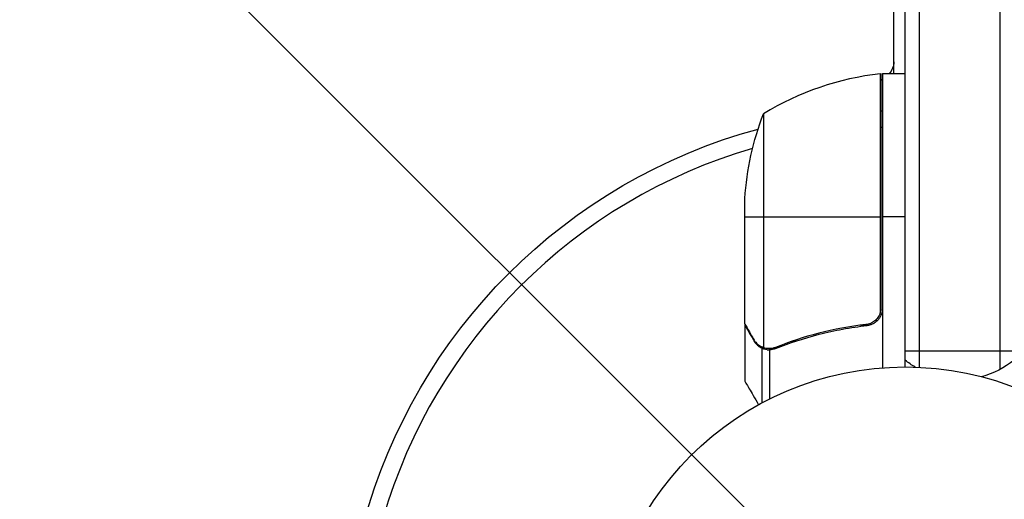
# Model space of a CAD drawing. Units: millimetres. Extents: x -4254 to 4116, y -2775 to 2184.
# Drawn here: x 610 to 782, y -735 to -651 of the extents above; entities that cross this region are included whole.
import ezdxf

# ---------------------------------------------------------------- set-up
doc = ezdxf.new("R2010")
doc.units = ezdxf.units.MM
doc.header["$LTSCALE"] = 20
doc.linetypes.add('HIDDEN', pattern=[9.525, 6.35, -3.175])
for name, color, linetype in [('2d', 230, 'Continuous'), ('EN-Free_Space', 10, 'HIDDEN'), ('EN-Free_Space_Hatch', 10, 'HIDDEN')]:
    doc.layers.add(name, color=color, linetype=linetype)

msp = doc.modelspace()

# ---------------------------------------------------------------- hatches: boundary and pattern name
at = {"layer": 'EN-Free_Space_Hatch'}
h = msp.add_hatch(dxfattribs=at)
h.set_pattern_fill('ANSI31', color=256, scale=100, angle=90)
h.set_pattern_definition([(135, (765.1, -765.1), (-224.506, -224.506), [])])
h.paths.add_polyline_path([(774.09, 617.46, 0.414214), (-225.91, -382.54, 0.414214), (774.09, -1382.54), (2616.11, -1382.54, 0.414214), (3616.11, -382.54, 0.414214), (2616.11, 617.46)])

# ---------------------------------------------------------------- linework, layer by layer
at = {"layer": '2d'}
for p, q in [((765.09, -712.09), (765.09, -53)), ((767.59, -712.15), (767.59, -52.94)), ((781.59, -52.53), (781.59, -712.56)), ((763.09, -660.84), (763.09, -104.25)), ((760.72, -660.86), (760.72, -702.7)), ((760.89, -701.7), (760.89, -660.84)), ((761.09, -660.84), (761.09, -712.24)), ((761.09, -660.84), (765.09, -660.84)), ((740.34, -667.84), (740.34, -708.73)), ((761.09, -670.22), (760.89, -670.22)), ((737.09, -704.59), (737.09, -682.68)), ((737.09, -685.84), (760.89, -685.84)), ((765.09, -685.84), (761.09, -685.84)), ((737.09, -704.79), (737.09, -714.59)), ((737.09, -704.79), (737.21, -704.79)), ((757.29, -704.79), (758.79, -704.79)), ((760.09, -704.11), (760.09, -703.74)), ((738.71, -707.6), (738.84, -707.6)), ((745.29, -707.6), (745.92, -707.6)), ((740.06, -708.83), (740.06, -718.37)), ((740.06, -708.83), (740.71, -708.83)), ((741.31, -709.1), (741.31, -709.1)), ((741.38, -709.1), (741.38, -717.69)), ((741.9, -708.83), (742.57, -708.83)), ((765.09, -709.29), (784.09, -709.29))]:
    msp.add_line(p, q, dxfattribs=at)
msp.add_circle((765.09, -765.09), 53, dxfattribs=at)
at = {"layer": '2d', "extrusion": (0, 0, -1)}
for centre, radius, start, end in [((-760.09, -658.76), 3, 180, 223.9041), ((-761.06, -663.84), 3, 83.5272, 86.8088), ((-786.99, -685.84), 50, 3.6243, 21.1002), ((-760.09, -670.22), 3, 105.4614, 109.4665), ((-765.09, -765.09), 98, 15.2, 74.7998), ((-774.59, -699.29), 15, 301.2174, 309.2965), ((-774.59, -699.29), 15, 230.7035, 255.2135)]:
    msp.add_arc(centre, radius, start, end, dxfattribs=at)
at = {"layer": '2d'}
for centre, radius, start, end in [((766.35, -710.54), 50, 96.4728, 121.3497), ((766.59, -667.63), 8, 133.4348, 135.441), ((765.09, -765.09), 95, 106.2948, 163.7054)]:
    msp.add_arc(centre, radius, start, end, dxfattribs=at)
for points, knots in [([(760.72, -702.7), (760.62, -702.96), (760.49, -703.21), (760.25, -703.55), (760.16, -703.66), (759.97, -703.87), (759.86, -703.96), (759.54, -704.22), (759.29, -704.36), (758.78, -704.58), (758.51, -704.65), (758.23, -704.68)], [0.001013661, 0.001013661, 0.001013661, 0.001013661, 0.001852653, 0.001852653, 0.002272148, 0.002272148, 0.002691644, 0.002691644, 0.003530636, 0.003530636, 0.004369628, 0.004369628, 0.004369628, 0.004369628]), ([(761.09, -701.88), (761.09, -702.06), (761.07, -702.24), (761.01, -702.6), (760.96, -702.78), (760.82, -703.12), (760.74, -703.29), (760.55, -703.6), (760.44, -703.75), (760.2, -704.02), (760.06, -704.14), (759.78, -704.36), (759.62, -704.46), (759.3, -704.63), (759.13, -704.7), (758.78, -704.8), (758.6, -704.84), (758.42, -704.86)], [0, 0, 0, 0, 0.000547172, 0.000547172, 0.001094344, 0.001094344, 0.001641516, 0.001641516, 0.002188688, 0.002188688, 0.00273586, 0.00273586, 0.003283032, 0.003283032, 0.003830204, 0.003830204, 0.004377377, 0.004377377, 0.004377377, 0.004377377]), ([(737.09, -704.59), (737.2, -704.78), (737.4, -705.13), (737.94, -706.07), (738.29, -706.67), (738.7, -707.39)], [0, 0, 0, 0, 0.00517024, 0.00517024, 0.01034048, 0.01034048, 0.01034048, 0.01034048]), ([(758.23, -704.68), (755.36, -705), (752.62, -705.52), (747.36, -706.87), (744.84, -707.7), (742.42, -708.67)], [0, 0, 0, 0, 0.00859307, 0.00859307, 0.01718614, 0.01718614, 0.01718614, 0.01718614]), ([(742.43, -708.88), (744.86, -707.91), (747.4, -707.06), (751.4, -706.04), (752.76, -705.74), (754.85, -705.36), (755.56, -705.24), (756.98, -705.03), (757.7, -704.94), (758.42, -704.86)], [0, 0, 0, 0, 0.00869705, 0.00869705, 0.01304558, 0.01304558, 0.01521984, 0.01521984, 0.01739411, 0.01739411, 0.01739411, 0.01739411]), ([(738.7, -707.39), (738.79, -707.54), (738.88, -707.67), (739.07, -707.9), (739.17, -708.01), (739.49, -708.3), (739.72, -708.45), (739.96, -708.57)], [0, 0, 0, 0, 0.001089402, 0.001089402, 0.002178803, 0.002178803, 0.004357607, 0.004357607, 0.004357607, 0.004357607]), ([(740.06, -708.83), (739.93, -708.77), (739.8, -708.7), (739.61, -708.58), (739.52, -708.51), (739.42, -708.44), (739.37, -708.39), (739.35, -708.37), (739.34, -708.36), (739.33, -708.36), (739.33, -708.36), (739.07, -708.13), (738.87, -707.88), (738.71, -707.6)], [0, 0, 0, 0, 0.25, 0.25, 0.375, 0.4375, 0.46875, 0.484375, 0.492188, 0.492188, 0.5, 0.5, 1, 1, 1, 1]), ([(740.95, -709.08), (740.75, -709.06), (740.57, -709.01), (740.27, -708.92), (740.15, -708.87), (740.06, -708.83)], [0.000526185, 0.000526185, 0.000526185, 0.000526185, 0.001315456, 0.001315456, 0.002104727, 0.002104727, 0.002104727, 0.002104727]), ([(741.28, -708.89), (741.12, -708.89), (740.96, -708.87), (740.65, -708.82), (740.49, -708.78), (740.34, -708.73)], [0.001328787, 0.001328787, 0.001328787, 0.001328787, 0.001872455, 0.001872455, 0.002416124, 0.002416124, 0.002416124, 0.002416124]), ([(737.09, -714.59), (737.09, -714.59), (737.15, -714.7), (737.34, -715.02), (737.42, -715.16), (737.56, -715.4), (737.63, -715.53), (737.72, -715.68), (737.78, -715.78), (737.81, -715.83), (738.23, -716.56), (738.77, -717.5), (739.46, -718.7)], [0.5, 0.5, 0.5, 0.5, 0.625, 0.625, 0.6875, 0.6875, 0.71875, 0.734375, 0.734375, 0.75, 0.75, 0.9464969, 0.9464969, 0.9464969, 0.9464969])]:
    msp.add_open_spline(points, degree=3, knots=knots, dxfattribs=at)
for points in [[(760.72, -702.7), (760.83, -702.37), (760.89, -702.04), (760.89, -701.7)], [(737.21, -704.79), (737.16, -704.71), (737.12, -704.65), (737.09, -704.59)], [(758.23, -704.68), (757.92, -704.71), (757.6, -704.75), (757.29, -704.79)], [(740.34, -708.73), (740.21, -708.69), (740.08, -708.63), (739.96, -708.57)], [(740.95, -709.08), (741.06, -709.09), (741.18, -709.1), (741.31, -709.1)], [(741.28, -708.89), (741.28, -708.89), (741.29, -708.89), (741.3, -708.89)], [(742.42, -708.67), (742.05, -708.82), (741.68, -708.89), (741.3, -708.89)], [(741.3, -708.89), (741.3, -708.89), (741.3, -708.89), (741.3, -708.89)], [(741.38, -709.1), (741.36, -709.1), (741.33, -709.1), (741.31, -709.1)], [(742.43, -708.88), (742.09, -709.02), (741.74, -709.09), (741.38, -709.1)]]:
    msp.add_open_spline(points, degree=3, dxfattribs=at)
msp.add_rational_spline([(737.09, -704.79), (737.09, -704.79), (737.64, -705.74), (738.71, -707.6)], [0.983775506511, 0.983775506511, 0.989183671007, 1], degree=3, dxfattribs=at)
at = {"layer": 'EN-Free_Space', "flags": 128}
msp.add_lwpolyline([(2616.11, 617.46), (774.09, 617.46, 0.414214), (-225.91, -382.54, 0.414214), (774.09, -1382.54), (2616.11, -1382.54, 0.414214), (3616.11, -382.54, 0.414214)], format="xyb", close=True, dxfattribs=at)

doc.saveas('drawing.dxf')
